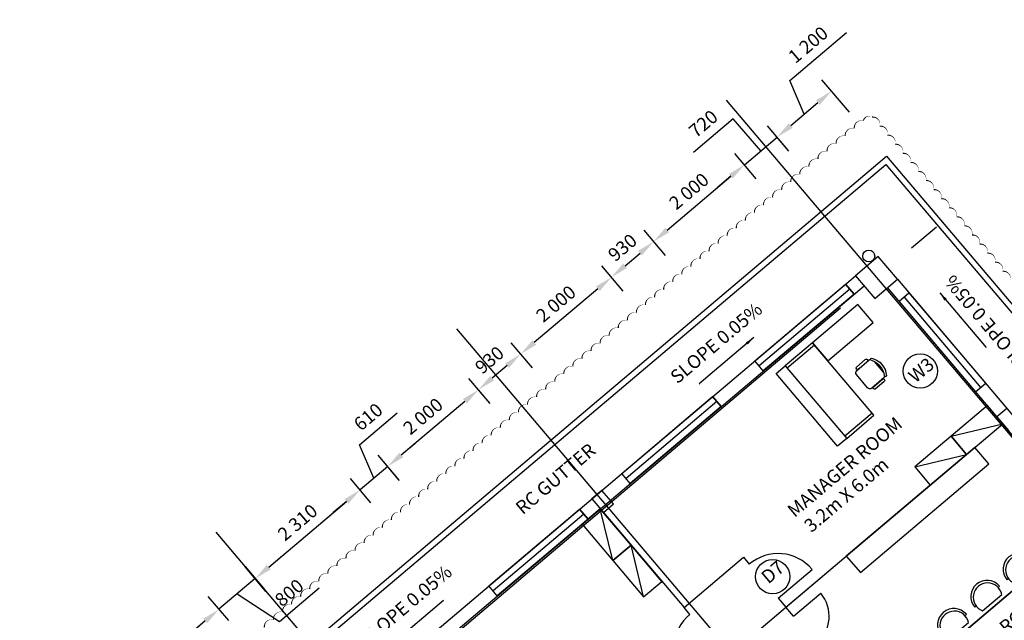
# Model space of a CAD drawing. Extents: x 418565 to 1679905, y -952501 to 1166439.
# Drawn here: x 418581 to 418597, y 1161836 to 1161846 of the extents above; entities that cross this region are included whole.
import ezdxf

# ---------------------------------------------------------------- set-up
doc = ezdxf.new("R2010")
doc.units = 0
doc.header["$LTSCALE"] = 2.5
doc.header["$MEASUREMENT"] = 0
doc.linetypes.add('CENTER2', pattern=[1.125, 0.75, -0.125, 0.125, -0.125])
doc.layers.get('0').update_dxf_attribs({"linetype": 'CONTINUOUS'})
doc.layers.get('DEFPOINTS').update_dxf_attribs({"linetype": 'CONTINUOUS'})
for name, color, linetype in [('BLDG_1_FOOTPRINT', 6, 'CONTINUOUS'), ('BLDG_1_WIN-DOOR', 3, 'CONTINUOUS'), ('BLDG_2_FOOTPRINT', 6, 'CONTINUOUS'), ('BLDG_2_WALL_INT', 5, 'CONTINUOUS'), ('Center', 38, 'CENTER2'), ('Emergency stair', 3, 'CONTINUOUS'), ('Seat', 4, 'CONTINUOUS'), ('TEXT', 4, 'CONTINUOUS')]:
    doc.layers.add(name, color=color, linetype=linetype)
doc.styles.get("Standard").update_dxf_attribs({"font": 'simplex.shx'})
doc.dimstyles.new('ABAM', dxfattribs={"dimscale": 0.1, "dimtxt": 2.25, "dimasz": 3, "dimexe": 2.5, "dimexo": 1.5, "dimgap": 1.5, "dimtad": 1, "dimdec": 3, "dimzin": 3, "dimdsep": 32, "dimtxsty": 'Standard', "dimcen": -3, "dimclrd": 256, "dimclre": 3, "dimclrt": 256, "dimadec": 1, "dimazin": 3, "dimtfac": 1, "dimtdec": 3, "dimtmove": 1, "dimatfit": 3, "dimfxl": 1, "dimfrac": 2, "dimtolj": 1, "dimtzin": 0, "dimlwd": -1, "dimlwe": -1, "dimarcsym": 0})

# ---------------------------------------------------------------- blocks, each defined once
blk = doc.blocks.new('*D33')
at = {"layer": 'DEFPOINTS', "color": 0}
for p in [(418586.528, 1161838.55), (418586.807, 1161838.22), (418585.043, 1161836.729)]:
    blk.add_point(p, dxfattribs=at)
at = {"layer": 'TEXT', "color": 3}
for p, q in [((418586.71, 1161838.334), (418586.366, 1161838.741)), ((418584.946, 1161836.843), (418584.603, 1161837.248))]:
    blk.add_line(p, q, dxfattribs=at)
at = {"layer": 'TEXT'}
blk.add_line((418584.994, 1161837.251), (418586.299, 1161838.356), dxfattribs=at)
for points in [[(418586.267, 1161838.394), (418586.331, 1161838.318), (418586.528, 1161838.55)], [(418584.961, 1161837.289), (418585.026, 1161837.213), (418584.765, 1161837.057)]]:
    blk.add_solid(points, dxfattribs=at)
at = {"layer": 'TEXT', "insert": (418585.477, 1161838.004), "char_height": 0.225, "attachment_point": 5, "rotation": 40.2483}
blk.add_mtext('\\A1;2 310', dxfattribs=at)
blk = doc.blocks.new('*D34')
at = {"layer": 'DEFPOINTS', "color": 0}
for p in [(418588.52, 1161840.236), (418588.807, 1161839.897), (418587.273, 1161838.614)]:
    blk.add_point(p, dxfattribs=at)
at = {"layer": 'TEXT', "color": 3}
for p, q in [((418588.71, 1161840.011), (418588.358, 1161840.427)), ((418587.176, 1161838.728), (418586.832, 1161839.135))]:
    blk.add_line(p, q, dxfattribs=at)
at = {"layer": 'TEXT'}
blk.add_line((418587.222, 1161839.138), (418588.291, 1161840.042), dxfattribs=at)
for points in [[(418588.259, 1161840.081), (418588.323, 1161840.004), (418588.52, 1161840.236)], [(418587.19, 1161839.176), (418587.255, 1161839.1), (418586.993, 1161838.944)]]:
    blk.add_solid(points, dxfattribs=at)
at = {"layer": 'TEXT', "insert": (418587.587, 1161839.79), "char_height": 0.225, "attachment_point": 5, "rotation": 40.2483}
blk.add_mtext('\\A1;2 000', dxfattribs=at)
blk = doc.blocks.new('*D35')
at = {"layer": 'DEFPOINTS', "color": 0}
for p in [(418591.466, 1161842.73), (418591.761, 1161842.381), (418591.052, 1161841.78)]:
    blk.add_point(p, dxfattribs=at)
at = {"layer": 'TEXT', "color": 3}
for p, q in [((418591.665, 1161842.496), (418591.305, 1161842.921)), ((418590.955, 1161841.895), (418590.595, 1161842.32))]:
    blk.add_line(p, q, dxfattribs=at)
at = {"layer": 'TEXT'}
blk.add_line((418590.985, 1161842.323), (418591.237, 1161842.536), dxfattribs=at)
for points in [[(418591.205, 1161842.574), (418591.269, 1161842.498), (418591.466, 1161842.73)], [(418590.953, 1161842.361), (418591.018, 1161842.285), (418590.756, 1161842.129)]]:
    blk.add_solid(points, dxfattribs=at)
at = {"layer": 'TEXT', "insert": (418590.942, 1161842.63), "char_height": 0.225, "attachment_point": 5, "rotation": 40.2483}
blk.add_mtext('\\A1;930', dxfattribs=at)
blk = doc.blocks.new('*D36')
at = {"layer": 'DEFPOINTS', "color": 0}
for p in [(418592.993, 1161844.022), (418593.288, 1161843.673), (418591.761, 1161842.381)]:
    blk.add_point(p, dxfattribs=at)
at = {"layer": 'TEXT', "color": 3}
for p, q in [((418593.191, 1161843.788), (418592.831, 1161844.213)), ((418591.665, 1161842.496), (418591.305, 1161842.921))]:
    blk.add_line(p, q, dxfattribs=at)
at = {"layer": 'TEXT'}
blk.add_line((418591.695, 1161842.924), (418592.764, 1161843.829), dxfattribs=at)
for points in [[(418592.731, 1161843.867), (418592.796, 1161843.79), (418592.993, 1161844.022)], [(418591.663, 1161842.962), (418591.727, 1161842.886), (418591.466, 1161842.73)]]:
    blk.add_solid(points, dxfattribs=at)
at = {"layer": 'TEXT', "insert": (418592.06, 1161843.577), "char_height": 0.225, "attachment_point": 5, "rotation": 40.2483}
blk.add_mtext('\\A1;2 000', dxfattribs=at)
blk = doc.blocks.new('*D37')
at = {"layer": 'DEFPOINTS', "color": 0}
for p in [(418593.542, 1161844.488), (418593.82, 1161844.159), (418593.288, 1161843.673)]:
    blk.add_point(p, dxfattribs=at)
at = {"layer": 'TEXT'}
for p, q in [((418593.771, 1161844.681), (418594, 1161844.875)), ((418592.806, 1161844.797), (418592.135, 1161844.229)), ((418593.267, 1161844.255), (418592.806, 1161844.797)), ((418592.993, 1161844.022), (418593.542, 1161844.488)), ((418592.993, 1161844.022), (418593.542, 1161844.488)), ((418592.764, 1161843.829), (418592.535, 1161843.635))]:
    blk.add_line(p, q, dxfattribs=at)
at = {"layer": 'TEXT', "color": 3}
for p, q in [((418593.723, 1161844.274), (418593.381, 1161844.678)), ((418593.191, 1161843.788), (418592.831, 1161844.213))]:
    blk.add_line(p, q, dxfattribs=at)
at = {"layer": 'TEXT'}
for points in [[(418593.739, 1161844.72), (418593.803, 1161844.643), (418593.542, 1161844.488)], [(418592.731, 1161843.867), (418592.796, 1161843.79), (418592.993, 1161844.022)]]:
    blk.add_solid(points, dxfattribs=at)
at = {"layer": 'TEXT', "insert": (418592.301, 1161844.713), "char_height": 0.225, "attachment_point": 5, "rotation": 40.2483}
blk.add_mtext('\\A1;720', dxfattribs=at)
blk = doc.blocks.new('*D74')
at = {"layer": 'DEFPOINTS', "color": 0}
for p in [(418584.497, 1161837.374), (418583.873, 1161836.873), (418584.154, 1161836.541)]:
    blk.add_point(p, dxfattribs=at)
at = {"layer": 'TEXT'}
for p, q in [((418584.994, 1161837.251), (418585.223, 1161837.445)), ((418584.765, 1161837.057), (418584.154, 1161836.541)), ((418584.765, 1161837.057), (418584.154, 1161836.541)), ((418585.171, 1161836.336), (418585.841, 1161836.904)), ((418584.46, 1161836.799), (418585.171, 1161836.336)), ((418583.925, 1161836.347), (418583.696, 1161836.153))]:
    blk.add_line(p, q, dxfattribs=at)
at = {"layer": 'TEXT', "color": 3}
for p, q in [((418584.594, 1161837.259), (418584.926, 1161836.867)), ((418583.969, 1161836.759), (418584.316, 1161836.35))]:
    blk.add_line(p, q, dxfattribs=at)
at = {"layer": 'TEXT'}
for points in [[(418584.961, 1161837.289), (418585.026, 1161837.213), (418584.765, 1161837.057)], [(418583.893, 1161836.385), (418583.958, 1161836.309), (418584.154, 1161836.541)]]:
    blk.add_solid(points, dxfattribs=at)
at = {"layer": 'TEXT', "insert": (418585.336, 1161836.82), "char_height": 0.225, "attachment_point": 5, "rotation": 40.2483}
blk.add_mtext('\\A1;800', dxfattribs=at)
blk = doc.blocks.new('*D75')
at = {"layer": 'DEFPOINTS', "color": 0}
for p in [(418583.873, 1161836.873), (418581.735, 1161835.064), (418582.017, 1161834.731)]:
    blk.add_point(p, dxfattribs=at)
at = {"layer": 'TEXT', "color": 3}
for p, q in [((418583.969, 1161836.759), (418584.316, 1161836.35)), ((418581.832, 1161834.95), (418582.179, 1161834.541))]:
    blk.add_line(p, q, dxfattribs=at)
at = {"layer": 'TEXT'}
blk.add_line((418583.925, 1161836.347), (418582.246, 1161834.925), dxfattribs=at)
for points in [[(418583.893, 1161836.385), (418583.958, 1161836.309), (418584.154, 1161836.541)], [(418582.214, 1161834.963), (418582.278, 1161834.887), (418582.017, 1161834.731)]]:
    blk.add_solid(points, dxfattribs=at)
at = {"layer": 'TEXT', "insert": (418582.916, 1161835.836), "char_height": 0.225, "attachment_point": 5, "rotation": 40.2483}
blk.add_mtext('\\A1;2 800', dxfattribs=at)
blk = doc.blocks.new('*D87')
at = {"layer": 'DEFPOINTS', "color": 0}
for p in [(418594.458, 1161845.263), (418594.859, 1161844.79), (418593.838, 1161844.139)]:
    blk.add_point(p, dxfattribs=at)
at = {"layer": 'TEXT'}
for p, q in [((418593.755, 1161845.438), (418594.712, 1161846.248)), ((418594, 1161844.875), (418593.755, 1161845.438)), ((418593.771, 1161844.681), (418594.229, 1161845.069))]:
    blk.add_line(p, q, dxfattribs=at)
at = {"layer": 'TEXT', "color": 3}
for p, q in [((418594.762, 1161844.905), (418594.297, 1161845.454)), ((418593.741, 1161844.253), (418593.381, 1161844.678))]:
    blk.add_line(p, q, dxfattribs=at)
at = {"layer": 'TEXT'}
for points in [[(418594.197, 1161845.107), (418594.262, 1161845.031), (418594.458, 1161845.263)], [(418593.739, 1161844.72), (418593.803, 1161844.643), (418593.542, 1161844.488)]]:
    blk.add_solid(points, dxfattribs=at)
at = {"layer": 'TEXT', "insert": (418594.064, 1161846.043), "char_height": 0.225, "attachment_point": 5, "rotation": 40.2483}
blk.add_mtext('\\A1;1 200', dxfattribs=at)
blk = doc.blocks.new('*D38')
at = {"layer": 'DEFPOINTS', "color": 0}
for p in [(418591.052, 1161841.78), (418589.23, 1161840.837), (418589.525, 1161840.488)]:
    blk.add_point(p, dxfattribs=at)
at = {"layer": 'TEXT', "color": 3}
for p, q in [((418590.955, 1161841.895), (418590.595, 1161842.32)), ((418589.428, 1161840.603), (418589.068, 1161841.028))]:
    blk.add_line(p, q, dxfattribs=at)
at = {"layer": 'TEXT'}
blk.add_line((418590.527, 1161841.935), (418589.459, 1161841.031), dxfattribs=at)
for points in [[(418590.495, 1161841.974), (418590.56, 1161841.897), (418590.756, 1161842.129)], [(418589.426, 1161841.069), (418589.491, 1161840.993), (418589.23, 1161840.837)]]:
    blk.add_solid(points, dxfattribs=at)
at = {"layer": 'TEXT', "insert": (418589.823, 1161841.684), "char_height": 0.225, "attachment_point": 5, "rotation": 40.2483}
blk.add_mtext('\\A1;2 000', dxfattribs=at)
blk = doc.blocks.new('*D39')
at = {"layer": 'DEFPOINTS', "color": 0}
for p in [(418589.525, 1161840.488), (418588.52, 1161840.236), (418588.815, 1161839.887)]:
    blk.add_point(p, dxfattribs=at)
at = {"layer": 'TEXT', "color": 3}
for p, q in [((418589.428, 1161840.603), (418589.068, 1161841.028)), ((418588.718, 1161840.002), (418588.358, 1161840.427))]:
    blk.add_line(p, q, dxfattribs=at)
at = {"layer": 'TEXT'}
blk.add_line((418589.001, 1161840.643), (418588.749, 1161840.43), dxfattribs=at)
for points in [[(418588.969, 1161840.681), (418589.033, 1161840.605), (418589.23, 1161840.837)], [(418588.717, 1161840.468), (418588.781, 1161840.392), (418588.52, 1161840.236)]]:
    blk.add_solid(points, dxfattribs=at)
at = {"layer": 'TEXT', "insert": (418588.705, 1161840.737), "char_height": 0.225, "attachment_point": 5, "rotation": 40.2483}
blk.add_mtext('\\A1;930', dxfattribs=at)
blk = doc.blocks.new('*D40')
at = {"layer": 'DEFPOINTS', "color": 0}
for p in [(418587.289, 1161838.595), (418586.528, 1161838.55), (418586.807, 1161838.22)]:
    blk.add_point(p, dxfattribs=at)
at = {"layer": 'TEXT'}
for p, q in [((418586.516, 1161839.309), (418587.153, 1161839.849)), ((418586.761, 1161838.747), (418586.516, 1161839.309)), ((418587.222, 1161839.138), (418587.451, 1161839.332)), ((418586.993, 1161838.944), (418586.528, 1161838.55)), ((418586.993, 1161838.944), (418586.528, 1161838.55)), ((418586.299, 1161838.356), (418586.07, 1161838.162))]:
    blk.add_line(p, q, dxfattribs=at)
at = {"layer": 'TEXT', "color": 3}
for p, q in [((418587.192, 1161838.71), (418586.832, 1161839.135)), ((418586.71, 1161838.334), (418586.366, 1161838.741))]:
    blk.add_line(p, q, dxfattribs=at)
at = {"layer": 'TEXT'}
for points in [[(418587.19, 1161839.176), (418587.255, 1161839.1), (418586.993, 1161838.944)], [(418586.267, 1161838.394), (418586.331, 1161838.318), (418586.528, 1161838.55)]]:
    blk.add_solid(points, dxfattribs=at)
at = {"layer": 'TEXT', "insert": (418586.665, 1161839.78), "char_height": 0.225, "attachment_point": 5, "rotation": 40.2483}
blk.add_mtext('\\A1;610', dxfattribs=at)
blk = doc.blocks.new('Banhop')
for points in [[(1070158.441, 616317.897), (1070158.475, 616317.897, 1), (1070157.925, 616317.897), (1070157.958, 616317.897)], [(1070159.175, 616317.897), (1070159.208, 616317.897, 1), (1070158.658, 616317.897), (1070158.692, 616317.897)], [(1070159.888, 616317.897), (1070159.921, 616317.897, 1), (1070159.371, 616317.897), (1070159.404, 616317.897)], [(1070157.641, 616317.868), (1070157.667, 616317.887, 1), (1070157.225, 616317.561), (1070157.251, 616317.581)], [(1070160.234, 616317.868), (1070160.207, 616317.887, -1), (1070160.65, 616317.561), (1070160.623, 616317.581)], [(1070157.866, 616317.698, 0.964167), (1070157.866, 616316.498), (1070160.009, 616316.498, 0.964167), (1070160.009, 616317.698), (1070157.866, 616317.698), (1070160.009, 616317.698)], [(1070157.641, 616316.329), (1070157.667, 616316.309, -1), (1070157.225, 616316.636), (1070157.251, 616316.616)], [(1070160.234, 616316.329), (1070160.207, 616316.309, 1), (1070160.65, 616316.636), (1070160.623, 616316.616)], [(1070158.441, 616316.308), (1070158.475, 616316.308, -1), (1070157.925, 616316.308), (1070157.958, 616316.308)], [(1070159.175, 616316.308), (1070159.208, 616316.308, -1), (1070158.658, 616316.308), (1070158.692, 616316.308)], [(1070159.888, 616316.308), (1070159.921, 616316.308, -1), (1070159.371, 616316.308), (1070159.404, 616316.308)]]:
    blk.add_lwpolyline(points, format="xyb")
for points in [[(1070158.411, 616317.767, 1.696071), (1070157.988, 616317.767)], [(1070159.145, 616317.767, 1.696071), (1070158.722, 616317.767)], [(1070159.858, 616317.767, 1.696071), (1070159.434, 616317.767)], [(1070157.693, 616317.746, 1.696071), (1070157.352, 616317.494)], [(1070160.181, 616317.746, -1.696071), (1070160.522, 616317.494)], [(1070157.693, 616316.451, -1.696071), (1070157.352, 616316.702)], [(1070160.181, 616316.451, 1.696071), (1070160.522, 616316.702)], [(1070158.411, 616316.437, -1.696071), (1070157.988, 616316.437)], [(1070159.145, 616316.437, -1.696071), (1070158.722, 616316.437)], [(1070159.858, 616316.437, -1.696071), (1070159.434, 616316.437)]]:
    blk.add_lwpolyline(points, format="xyb", close=True)
blk = doc.blocks.new('ban don')
for p, q in [((-800, 0), (-800, -400)), ((-800, -50), (-200, -50)), ((-1390, -912), (-1390, -1153)), ((-800, -1550), (-200, -1550))]:
    blk.add_line(p, q)
for points in [[(-800, -400), (-1800, -400), (-1800, 0), (-800, 0)], [(-200, -1600), (0, -1600), (0, 0), (-200, 0)]]:
    blk.add_lwpolyline(points)
blk.add_lwpolyline([(-800, 0), (-200, 0), (-200, -1600), (-800, -1600)], close=True)
for points in [[(-1114, -838, 1), (-1100, -789), (-1292, -789, 1.333333), (-1292, -838)], [(-1364, -861, 0.829608), (-1390, -838, 0.333333), (-1390, -1227, 0.829608), (-1364, -1203)], [(-1364, -862, 0.290756), (-1364, -1203)], [(-1364, -1221, 0.120944), (-1341, -1227), (-1066, -1227, 0.414214), (-1017, -1178), (-1017, -886, 0.414214), (-1066, -838), (-1341, -838, 0.120944), (-1364, -843)]]:
    blk.add_lwpolyline(points, format="xyb")
blk.add_lwpolyline([(-1103, -1227), (-1304, -1227, 1.062711), (-1292, -1276), (-1100, -1276, 0.798612)], format="xyb", close=True)

msp = doc.modelspace()

# ---------------------------------------------------------------- linework, layer by layer
at = {"layer": 'BLDG_1_WIN-DOOR'}
for p, q in [((418593.1674, 1161840.7204), (418594.6939, 1161842.0126)), ((418594.765, 1161841.9286), (418593.2385, 1161840.6364)), ((418594.6939, 1161842.0126), (418594.8361, 1161841.8447)), ((418594.8361, 1161841.8447), (418593.3096, 1161840.5525)), ((418595.6767, 1161841.7957), (418596.9689, 1161840.2692)), ((418593.3096, 1161840.5525), (418593.1674, 1161840.7204)), ((418590.9311, 1161838.8273), (418592.4576, 1161840.1195)), ((418592.4576, 1161840.1195), (418592.5998, 1161839.9516)), ((418592.5287, 1161840.0355), (418591.0022, 1161838.7433)), ((418592.5998, 1161839.9516), (418591.0733, 1161838.6594)), ((418591.0733, 1161838.6594), (418590.9311, 1161838.8273)), ((418588.6948, 1161836.9342), (418590.2213, 1161838.2264)), ((418590.2213, 1161838.2264), (418590.3634, 1161838.0585)), ((418590.2924, 1161838.1425), (418588.7659, 1161836.8503)), ((418590.3634, 1161838.0585), (418588.8369, 1161836.7663)), ((418588.8369, 1161836.7663), (418588.6948, 1161836.9342))]:
    msp.add_line(p, q, dxfattribs=at)
for points in [[(418594.8361, 1161841.8447), (418594.6939, 1161842.0126)], [(418593.3096, 1161840.5525), (418593.1674, 1161840.7204)], [(418592.5998, 1161839.9516), (418592.4576, 1161840.1195)], [(418591.0733, 1161838.6594), (418590.9311, 1161838.8273)], [(418590.3634, 1161838.0585), (418590.2213, 1161838.2264)], [(418588.8369, 1161836.7663), (418588.6948, 1161836.9342)]]:
    msp.add_lwpolyline(points, dxfattribs=at)
msp.add_lwpolyline([(418595.7607, 1161841.8668), (418597.0529, 1161840.3403), (418596.885, 1161840.1981), (418595.5928, 1161841.7246)], close=True, dxfattribs=at)
at = {"layer": 'BLDG_2_FOOTPRINT'}
for p, q in [((418585.8699, 1161835.9841), (418595.3723, 1161844.0281)), ((418595.3723, 1161844.0281), (418601.0257, 1161837.3496)), ((418597.4079, 1161839.9209), (418597.24, 1161839.7787)), ((418597.24, 1161839.7787), (418597.4338, 1161839.5498)), ((418590.5949, 1161838.5427), (418590.427, 1161838.4006)), ((418590.427, 1161838.4006), (418590.6208, 1161838.1716)), ((418590.7887, 1161838.3138), (418590.5949, 1161838.5427)), ((418590.6208, 1161838.1716), (418590.7887, 1161838.3138))]:
    msp.add_line(p, q, dxfattribs=at)
for points in [[(418585.8816, 1161836.125), (418595.3841, 1161844.169), (418601.1667, 1161837.3379)], [(418595.1849, 1161841.7731), (418595.5665, 1161842.0961), (418595.2435, 1161842.4778), (418594.8619, 1161842.1547), (418595.1849, 1161841.7731)], [(418586.6569, 1161835.2091), (418594.8619, 1161842.1547)], [(418594.8619, 1161842.1547), (418595.1849, 1161841.7731)], [(418595.1849, 1161841.7731), (418595.5665, 1161842.0961)], [(418595.5665, 1161842.0961), (418600.2508, 1161836.5626)], [(418586.799, 1161835.0412), (418595.004, 1161841.9868)], [(418600.0829, 1161836.4204), (418595.3986, 1161841.954)]]:
    msp.add_lwpolyline(points, dxfattribs=at)
at = {"layer": 'BLDG_2_WALL_INT'}
for p, q in [((418593.6886, 1161836.5759), (418597.3369, 1161839.6642)), ((418590.6208, 1161838.1716), (418591.9774, 1161836.569)), ((418591.9774, 1161836.569), (418592.9777, 1161837.4157)), ((418592.9777, 1161837.4157), (418593.0746, 1161837.3012)), ((418592.0744, 1161836.4545), (418591.9774, 1161836.569)), ((418593.5591, 1161836.7288), (418593.6886, 1161836.5759)), ((418593.818, 1161836.423), (418593.6886, 1161836.5759))]:
    msp.add_line(p, q, dxfattribs=at)
at = {"layer": 'Center', "ltscale": 5}
for p, q in [((418592.6874, 1161845.1104), (418605.8518, 1161829.5591)), ((418565.9885, 1161817.3867), (418596.2221, 1161842.9786)), ((418588.1486, 1161841.2631), (418601.3104, 1161825.7148)), ((418568.0891, 1161814.9056), (418598.012, 1161840.2357)), ((418584.1008, 1161837.8417), (418597.2652, 1161822.2904))]:
    msp.add_line(p, q, dxfattribs=at)
at = {"layer": 'Emergency stair'}
for p, q in [((418596.4679, 1161839.4527), (418597.3369, 1161839.6642)), ((418595.8573, 1161838.9358), (418596.7263, 1161839.1474)), ((418590.7807, 1161837.3636), (418590.5692, 1161838.2326)), ((418591.2976, 1161836.753), (418591.086, 1161837.622)), ((418593.5591, 1161836.7288), (418594.1316, 1161837.2134)), ((418593.818, 1161836.423), (418594.276, 1161836.8106)), ((418593.818, 1161836.423), (418594.276, 1161836.8106))]:
    msp.add_line(p, q, dxfattribs=at)
msp.add_lwpolyline([(418597.4661, 1161842.0772, 0, 0.02, 0.5205671), (418597.3369, 1161842.2298, 0, 0.02, 0.5205671), (418597.2077, 1161842.3825, 0, 0.02, 0.5205671), (418597.0785, 1161842.5351, 0, 0.02, 0.5205671), (418596.9493, 1161842.6878, 0, 0.02, 0.5205671), (418596.82, 1161842.8404, 0, 0.02, 0.5205671), (418596.6908, 1161842.9931, 0, 0.02, 0.5205671), (418596.5616, 1161843.1457, 0, 0.02, 0.5205671), (418596.4324, 1161843.2984, 0, 0.02, 0.5205671), (418596.3032, 1161843.451, 0, 0.02, 0.5205671), (418596.1739, 1161843.6037, 0, 0.02, 0.5205671), (418596.0447, 1161843.7563, 0, 0.02, 0.5205671), (418595.9155, 1161843.909, 0, 0.02, 0.5205671), (418595.7863, 1161844.0616, 0, 0.02, 0.5205671), (418595.657, 1161844.2143, 0, 0.02, 0.5205671), (418595.5278, 1161844.3669, 0, 0.02, 0.5205671), (418595.3986, 1161844.5196, 0, 0.02, 0.5205671), (418595.2694, 1161844.6722, 0, 0.02, 0.5205671), (418595.1402, 1161844.8249, 0, 0.02, 0.5205671), (418594.9932, 1161844.7642, 0, 0.02, 0.5205671), (418594.8406, 1161844.6349, 0, 0.02, 0.5205671), (418594.6879, 1161844.5057, 0, 0.02, 0.5205671), (418594.5353, 1161844.3765, 0, 0.02, 0.5205671), (418594.3826, 1161844.2473, 0, 0.02, 0.5205671), (418594.23, 1161844.1181, 0, 0.02, 0.5205671), (418594.0773, 1161843.9888, 0, 0.02, 0.5205671), (418593.9247, 1161843.8596, 0, 0.02, 0.5205671), (418593.772, 1161843.7304, 0, 0.02, 0.5205671), (418593.6194, 1161843.6012, 0, 0.02, 0.5205671), (418593.4667, 1161843.472, 0, 0.02, 0.5205671), (418593.3141, 1161843.3427, 0, 0.02, 0.5205671), (418593.1614, 1161843.2135, 0, 0.02, 0.5205671), (418593.0088, 1161843.0843, 0, 0.02, 0.5205671), (418592.8561, 1161842.9551, 0, 0.02, 0.5205671), (418592.7035, 1161842.8259, 0, 0.02, 0.5205671), (418592.5508, 1161842.6966, 0, 0.02, 0.5205671), (418592.3982, 1161842.5674, 0, 0.02, 0.5205671), (418592.2455, 1161842.4382, 0, 0.02, 0.5205671), (418592.0929, 1161842.309, 0, 0.02, 0.5205671), (418591.9402, 1161842.1798, 0, 0.02, 0.5205671), (418591.7876, 1161842.0505, 0, 0.02, 0.5205671), (418591.6349, 1161841.9213, 0, 0.02, 0.5205671), (418591.4823, 1161841.7921, 0, 0.02, 0.5205671), (418591.3296, 1161841.6629, 0, 0.02, 0.5205671), (418591.177, 1161841.5337, 0, 0.02, 0.5205671), (418591.0243, 1161841.4044, 0, 0.02, 0.5205671), (418590.8717, 1161841.2752, 0, 0.02, 0.5205671), (418590.719, 1161841.146, 0, 0.02, 0.5205671), (418590.5664, 1161841.0168, 0, 0.02, 0.5205671), (418590.4137, 1161840.8876, 0, 0.02, 0.5205671), (418590.2611, 1161840.7583, 0, 0.02, 0.5205671), (418590.1084, 1161840.6291, 0, 0.02, 0.5205671), (418589.9558, 1161840.4999, 0, 0.02, 0.5205671), (418589.8031, 1161840.3707, 0, 0.02, 0.5205671), (418589.6505, 1161840.2414, 0, 0.02, 0.5205671), (418589.4978, 1161840.1122, 0, 0.02, 0.5205671), (418589.3451, 1161839.983, 0, 0.02, 0.5205671), (418589.1925, 1161839.8538, 0, 0.02, 0.5205671), (418589.0398, 1161839.7246, 0, 0.02, 0.5205671), (418588.8872, 1161839.5953, 0, 0.02, 0.5205671), (418588.7345, 1161839.4661, 0, 0.02, 0.5205671), (418588.5819, 1161839.3369, 0, 0.02, 0.5205671), (418588.4292, 1161839.2077, 0, 0.02, 0.5205671), (418588.2766, 1161839.0785, 0, 0.02, 0.5205671), (418588.1239, 1161838.9492, 0, 0.02, 0.5205671), (418587.9713, 1161838.82, 0, 0.02, 0.5205671), (418587.8186, 1161838.6908, 0, 0.02, 0.5205671), (418587.666, 1161838.5616, 0, 0.02, 0.5205671), (418587.5133, 1161838.4324, 0, 0.02, 0.5205671), (418587.3607, 1161838.3031, 0, 0.02, 0.5205671), (418587.208, 1161838.1739, 0, 0.02, 0.5205671), (418587.0554, 1161838.0447, 0, 0.02, 0.5205671), (418586.9027, 1161837.9155, 0, 0.02, 0.5205671), (418586.7501, 1161837.7863, 0, 0.02, 0.5205671), (418586.5974, 1161837.657, 0, 0.02, 0.5205671), (418586.4448, 1161837.5278, 0, 0.02, 0.5205671), (418586.2921, 1161837.3986, 0, 0.02, 0.5205671), (418586.1395, 1161837.2694, 0, 0.02, 0.5205671), (418585.9868, 1161837.1402, 0, 0.02, 0.5205671), (418585.8342, 1161837.0109, 0, 0.02, 0.5205671), (418585.6815, 1161836.8817, 0, 0.02, 0.5205671), (418585.5289, 1161836.7525, 0, 0.02, 0.5205671), (418585.3762, 1161836.6233, 0, 0.02, 0.5205671), (418585.2236, 1161836.4941, 0, 0.02, 0.5205671), (418585.0709, 1161836.3648, 0, 0.02, 0.5205671), (418584.9183, 1161836.2356, 0, 0.02, 0.5205671)], format="xyseb", dxfattribs=at)
for points in [[(418596.4679, 1161839.4527), (418596.7263, 1161839.1474), (418597.3369, 1161839.6642), (418597.0785, 1161839.9695)], [(418595.8573, 1161838.9358), (418596.1157, 1161838.6305), (418596.7263, 1161839.1474), (418596.4679, 1161839.4527)], [(418596.8665, 1161839.266), (418594.7065, 1161837.4375), (418594.9428, 1161837.1584), (418597.1028, 1161838.9868)], [(418590.7807, 1161837.3636), (418591.086, 1161837.622), (418590.5692, 1161838.2326), (418590.2639, 1161837.9742)], [(418591.2976, 1161836.753), (418591.6029, 1161837.0114), (418591.086, 1161837.622), (418590.7807, 1161837.3636)]]:
    msp.add_lwpolyline(points, close=True, dxfattribs=at)
for centre, radius, start, end in [((418593.5591, 1161836.7288), 0.75, 40.24829, 130.24829), ((418593.818, 1161836.423), 0.6, 310.24829, 40.24829), ((418592.5589, 1161835.8821), 0.75, 130.24829, 220.24829)]:
    msp.add_arc(centre, radius, start, end, dxfattribs=at)
at = {"layer": 'Seat'}
msp.add_circle((418595.0846, 1161842.4863), 0.1, dxfattribs=at)
at = {"layer": 'TEXT'}
for centre in [(418595.9495, 1161840.5499), (418593.4671, 1161837.0915)]:
    msp.add_circle(centre, 0.288, dxfattribs=at)

# ---------------------------------------------------------------- block references
at = {"layer": 'Emergency stair', "xscale": -0.001000000267626995, "yscale": 0.0009999999648657998, "zscale": 0.001, "rotation": 40.24829403622677}
msp.add_blockref('ban don', (418593.5269, 1161840.5098), dxfattribs=at)
at = {"layer": 'Emergency stair', "rotation": 40.24829121311856}
msp.add_blockref('Banhop', (0.1512, 0.057), dxfattribs=at)

# ---------------------------------------------------------------- texts
at = {"layer": 'BLDG_1_FOOTPRINT', "char_height": 0.225, "width": 3.242857, "rotation": 40.24829}
for s, insert, attachment_point in [('W3', (418595.7241, 1161840.5108), 1), ('D7', (418593.4412, 1161836.9044), 7)]:
    msp.add_mtext(s, dxfattribs=dict(at, insert=insert, attachment_point=attachment_point))
at = {"layer": 'TEXT', "char_height": 0.225, "width": 3.242857, "attachment_point": 1}
for s, insert, rotation in [('SLOPE 0.05%', (418597.566, 1161840.5932), 130.24829), ('SLOPE 0.05%', (418591.7199, 1161840.4965), 40.24829), ('\\pi0.27679;MANAGER ROOM\\P\\pi0.49643;3.2m X 6.0m', (418593.6443, 1161838.2069), 40.24829), ('RC GUTTER', (418589.1187, 1161838.2947), 40.24829), ('SLOPE 0.05%', (418586.5006, 1161836.0783), 40.24829), ('\\pi0.38393;MEETING ROOM\\P\\pi0.49643;4.5m X 4.8m', (418596.1303, 1161835.334), 40.24829)]:
    msp.add_mtext(s, dxfattribs=dict(at, insert=insert, rotation=rotation))

# ---------------------------------------------------------------- dimensions: what is measured, and where the dimension line sits
at = {"layer": 'TEXT'}
for base, p1, p2, angle, override, picture, middle in [((418594.4583, 1161845.2631), (418593.8375, 1161844.1386), (418594.8586, 1161844.7902), 40.24829, {"dimtfillclr": 256}, '*D87', (418593.7001, 1161845.7348)), ((418592.9926, 1161844.0223), (418591.7615, 1161842.3812), (418593.288, 1161843.6734), 40.24829, {"dimtfillclr": 256}, '*D36', (418592.0598, 1161843.5766)), ((418591.4661, 1161842.7301), (418591.0517, 1161841.7804), (418591.7615, 1161842.3812), 40.24829, {"dimdec": 0, "dimlfac": 1000, "dimtfillclr": 256}, '*D35', (418590.9416, 1161842.6301)), ((418588.52, 1161840.2362), (418589.5252, 1161840.4882), (418588.8153, 1161839.8873), 40.24829, {"dimdec": 0, "dimlfac": 1000, "dimtfillclr": 256}, '*D39', (418588.7053, 1161840.737)), ((418588.52, 1161840.2362), (418587.273, 1161838.6138), (418588.8074, 1161839.8967), 40.24829, {"dimtfillclr": 256}, '*D34', (418587.5871, 1161839.7904)), ((418586.5279, 1161838.5499), (418587.2888, 1161838.5951), (418586.8074, 1161838.2197), 40.24829, {"dimdec": 0, "dimlfac": 1000, "dimtfillclr": 256}, '*D40', (418586.4605, 1161839.6065)), ((418586.5279, 1161838.5499), (418585.0428, 1161836.7289), (418586.8074, 1161838.2197), 40.24829, {"dimtfillclr": 256}, '*D33', (418585.4767, 1161838.004)), ((418584.1542, 1161836.5405), (418584.4971, 1161837.3736), (418583.8726, 1161836.8733), 220.24829, {"dimdec": 0, "dimlfac": 1000, "dimtfillclr": 256}, '*D74', (418585.1154, 1161836.6336)), ((418582.0171, 1161834.7314), (418583.8726, 1161836.8733), (418581.7355, 1161835.0642), 220.24829, {"dimtfillclr": 256}, '*D75', (418582.9161, 1161835.8363))]:
    dim = msp.add_linear_dim(base=base, p1=p1, p2=p2, angle=angle, dimstyle='ABAM', override=override, dxfattribs=at)
    dim.commit()
    dim.dimension.update_dxf_attribs({"geometry": picture, "text_midpoint": middle})
dim = msp.add_linear_dim(base=(418593.5422, 1161844.4875), p1=(418593.288, 1161843.6734), p2=(418593.8202, 1161844.1591), angle=40.24829, dimstyle='ABAM', override={"dimdec": 0, "dimlfac": 1000, "dimtfillclr": 256}, dxfattribs=at)
dim.commit()
dim.dimension.update_dxf_attribs({"geometry": '*D37', "text_midpoint": (418592.6914, 1161844.7), "dimtype": 160})
dim = msp.add_linear_dim(base=(418589.2298, 1161840.8371), p1=(418591.0517, 1161841.7804), p2=(418589.5252, 1161840.4882), angle=40.24829, dimstyle='ABAM', dxfattribs=at)
dim.commit()
dim.dimension.update_dxf_attribs({"geometry": '*D38', "text_midpoint": (418589.8235, 1161841.6835)})

# ---------------------------------------------------------------- leaders
for points in [[(418596.2787, 1161841.8667), (418597.0561, 1161840.9492), (418597.0537, 1161840.9569)], [(418593.1485, 1161841.1129), (418592.231, 1161840.3354), (418592.2387, 1161840.3379)], [(418587.0113, 1161835.9177), (418587.9296, 1161836.6942), (418587.9259, 1161836.687)]]:
    msp.add_leader(points, dimstyle='ABAM', override={"dimasz": 1.5}, dxfattribs=at)

doc.saveas('drawing.dxf')
